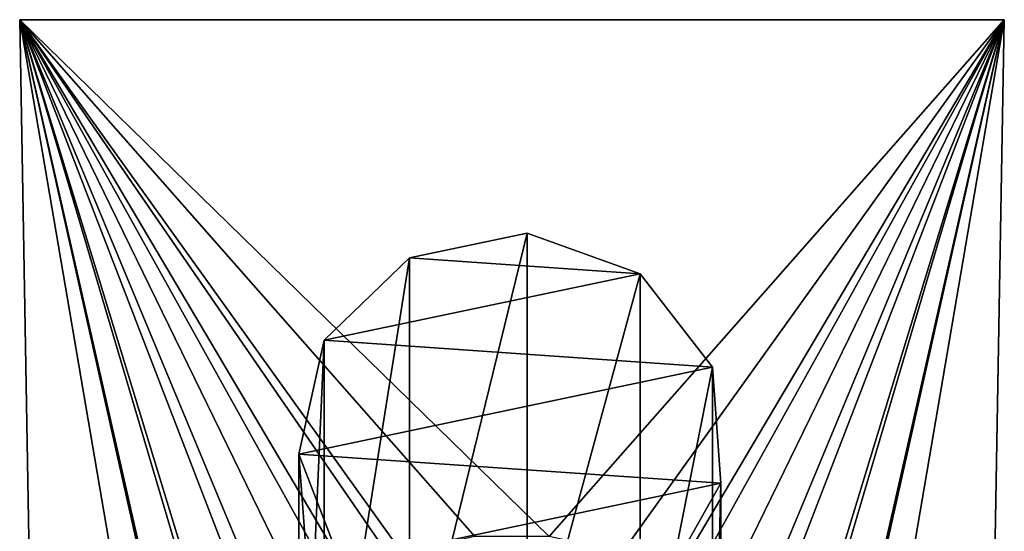
# Model space of a CAD drawing. Extents: x -55 to 55, y -156 to 0.
# Drawn here: x -20 to 20, y -21 to 0 of the extents above; entities that cross this region are included whole.
import ezdxf

# ---------------------------------------------------------------- set-up
doc = ezdxf.new("R2010")
doc.units = 0
doc.header["$MEASUREMENT"] = 0
doc.layers.add('LAYER00001', color=7, linetype='CONTINUOUS')
doc.layers.add('LAYER00002', color=7, linetype='CONTINUOUS')

msp = doc.modelspace()

# ---------------------------------------------------------------- linework, layer by layer
at = {"layer": 'LAYER00001', "color": 253}
for points in [[(0.605, -8.866, -59.662), (5.092, -10.482, -60.095), (-4.075, -9.851, -59.926)], [(-4.075, -27.968, 7.689), (0.605, -8.866, -59.662), (-4.075, -9.851, -59.926)], [(0.605, -26.984, 7.952), (0.605, -8.866, -59.662), (-4.075, -27.968, 7.689)], [(0.605, -26.984, 7.952), (5.092, -10.482, -60.095), (0.605, -8.866, -59.662)], [(-4.075, -9.851, -59.926), (5.092, -10.482, -60.095), (-7.461, -13.123, -60.803)], [(-7.461, -13.123, -60.803), (-7.461, -31.24, 6.812), (-4.075, -9.851, -59.926)], [(-7.461, -31.24, 6.812), (-4.075, -27.968, 7.689), (-4.075, -9.851, -59.926)], [(-7.461, -13.123, -60.803), (5.092, -10.482, -60.095), (7.963, -14.185, -61.088)], [(5.092, -28.6, 7.519), (5.092, -10.482, -60.095), (0.605, -26.984, 7.952)], [(5.092, -28.6, 7.519), (7.963, -14.185, -61.088), (5.092, -10.482, -60.095)], [(-7.461, -13.123, -60.803), (7.963, -14.185, -61.088), (-8.478, -17.643, -62.014)], [(-7.461, -13.123, -60.803), (-8.478, -35.761, 5.601), (-7.461, -31.24, 6.812)], [(-7.461, -13.123, -60.803), (-8.478, -17.643, -62.014), (-8.478, -35.761, 5.601)], [(-8.478, -17.643, -62.014), (7.963, -14.185, -61.088), (8.306, -18.8, -62.324)], [(7.963, -32.303, 6.527), (7.963, -14.185, -61.088), (5.092, -28.6, 7.519)], [(7.963, -32.303, 6.527), (8.306, -18.8, -62.324), (7.963, -14.185, -61.088)], [(-8.478, -17.643, -62.014), (8.306, -18.8, -62.324), (-6.804, -21.978, -63.176)], [(-8.478, -35.761, 5.601), (-8.478, -17.643, -62.014), (-6.804, -40.095, 4.439)], [(-6.804, -40.095, 4.439), (-8.478, -17.643, -62.014), (-6.804, -21.978, -63.176)], [(-6.804, -21.978, -63.176), (8.306, -18.8, -62.324), (6.012, -22.861, -63.412)], [(8.306, -36.917, 5.291), (6.012, -22.861, -63.412), (8.306, -18.8, -62.324)], [(8.306, -36.917, 5.291), (8.306, -18.8, -62.324), (7.963, -32.303, 6.527)]]:
    msp.add_3dface(points, dxfattribs=at)
at = {"layer": 'LAYER00002', "color": 253}
for points in [[(-18.781, -45.419, 43.983), (-12.962, -38.988, 45.7), (-19.567, -0.391, 56.001)], [(-19.567, -0.391, 56.001), (-12.962, -38.988, 45.7), (-11.479, -36.503, 46.363)], [(-9.494, -34.37, 46.932), (-19.567, -0.391, 56.001), (-11.479, -36.503, 46.363)], [(-9.494, -34.37, 46.932), (-7.094, -32.683, 47.382), (-19.567, -0.391, 56.001)], [(-19.567, -0.391, 56.001), (-7.094, -32.683, 47.382), (-4.384, -31.516, 47.694)], [(-1.483, -30.92, 47.853), (-19.567, -0.391, 56.001), (-4.384, -31.516, 47.694)], [(-1.483, -30.92, 47.853), (1.483, -30.92, 47.853), (-19.567, -0.391, 56.001)], [(-19.567, -0.391, 56.001), (1.483, -30.92, 47.853), (19.567, -0.391, 56.001)], [(-1.483, -20.917, 0.36), (-19.567, -0.391, -0.001), (1.483, -20.917, 0.36)], [(1.483, -20.917, 0.36), (-19.567, -0.391, -0.001), (19.567, -0.391, -0.001)], [(-1.483, -20.917, 0.36), (-4.384, -21.55, 0.371), (-19.567, -0.391, -0.001)], [(-19.567, -0.391, -0.001), (-4.384, -21.55, 0.371), (-7.094, -22.787, 0.393)], [(-9.494, -24.575, 0.424), (-19.567, -0.391, -0.001), (-7.094, -22.787, 0.393)], [(-9.494, -24.575, 0.424), (-11.479, -26.836, 0.464), (-19.567, -0.391, -0.001)], [(-19.567, -0.391, -0.001), (-11.479, -26.836, 0.464), (-12.962, -29.471, 0.51)], [(-19.567, -0.391, -0.001), (-12.962, -29.471, 0.51), (-18.915, -37.773, 0.656)], [(-18.781, -45.419, 43.983), (-19.567, -0.391, 56.001), (-18.915, -37.773, 0.656)], [(-18.915, -37.773, 0.656), (-19.567, -0.391, 56.001), (-19.567, -0.391, -0.001)], [(-19.567, -0.391, -0.001), (-19.567, -0.391, 56.001), (19.567, -0.391, -0.001)], [(19.567, -0.391, -0.001), (-19.567, -0.391, 56.001), (19.567, -0.391, 56.001)], [(19.567, -0.391, 56.001), (1.483, -30.92, 47.853), (4.384, -31.516, 47.694)], [(19.567, -0.391, -0.001), (4.384, -21.55, 0.371), (1.483, -20.917, 0.36)], [(7.094, -32.683, 47.382), (19.567, -0.391, 56.001), (4.384, -31.516, 47.694)], [(19.567, -0.391, -0.001), (7.094, -22.787, 0.393), (4.384, -21.55, 0.371)], [(7.094, -32.683, 47.382), (9.494, -34.37, 46.932), (19.567, -0.391, 56.001)], [(19.567, -0.391, -0.001), (9.494, -24.575, 0.424), (7.094, -22.787, 0.393)], [(19.567, -0.391, 56.001), (9.494, -34.37, 46.932), (11.479, -36.503, 46.363)], [(19.567, -0.391, -0.001), (11.479, -26.836, 0.464), (9.494, -24.575, 0.424)], [(12.962, -38.988, 45.7), (19.567, -0.391, 56.001), (11.479, -36.503, 46.363)], [(19.567, -0.391, -0.001), (12.962, -29.471, 0.51), (11.479, -26.836, 0.464)], [(12.962, -38.988, 45.7), (18.781, -45.419, 43.983), (19.567, -0.391, 56.001)], [(19.567, -0.391, -0.001), (18.915, -37.771, 0.656), (12.962, -29.471, 0.51)], [(18.781, -45.419, 43.983), (18.915, -37.771, 0.656), (19.567, -0.391, 56.001)], [(19.567, -0.391, 56.001), (18.915, -37.771, 0.656), (19.567, -0.391, -0.001)]]:
    msp.add_3dface(points, dxfattribs=at)

doc.saveas('drawing.dxf')
